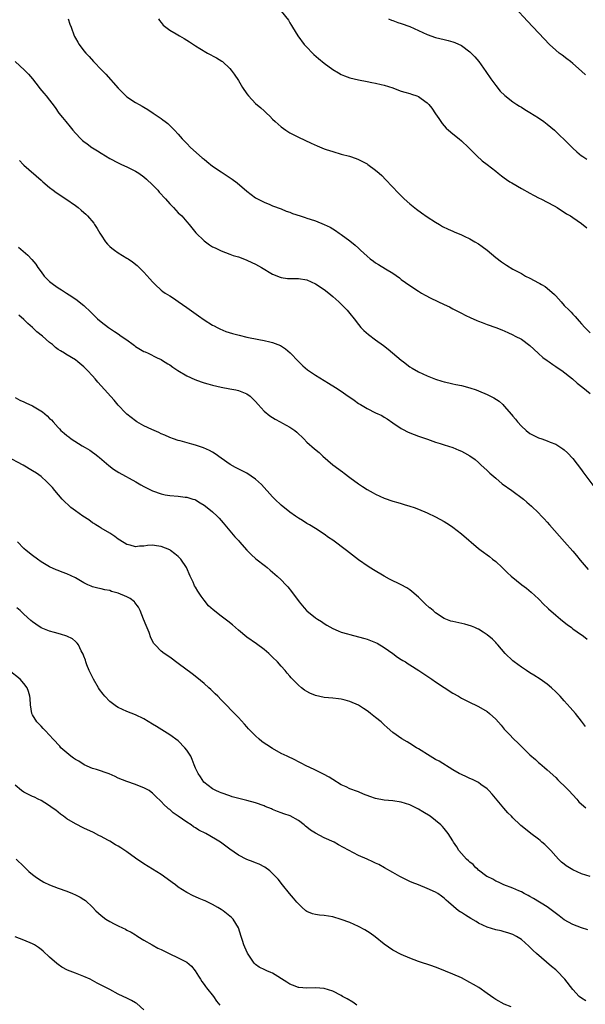
# Model space of a CAD drawing. Units: inches. Extents: x 2589000 to 2592000, y 1548000 to 1551000.
# Drawn here: x 2589804 to 2589936, y 1549591 to 1549821 of the extents above; entities that cross this region are included whole.
import ezdxf

# ---------------------------------------------------------------- set-up
doc = ezdxf.new("R2010")
doc.units = ezdxf.units.IN
doc.header["$MEASUREMENT"] = 0
doc.layers.add('LD25891548_10ft', color=113, linetype='Continuous')

msp = doc.modelspace()

# ---------------------------------------------------------------- linework, layer by layer
at = {"layer": 'LD25891548_10ft'}
for points, elevation in [([(2589935.95, 1549807.95), (2589935, 1549808.76), (2589933, 1549810.53), (2589932.43, 1549811), (2589931.62, 1549811.62), (2589930.47, 1549812.47), (2589929.78, 1549813), (2589929, 1549813.65), (2589927.55, 1549815), (2589926.29, 1549816.29), (2589922.41, 1549820.41), (2589919.56, 1549823.56)], 7610), ([(2589815.32, 1549821), (2589815.74, 1549819.74), (2589816, 1549819), (2589816.74, 1549817), (2589816.82, 1549816.83), (2589817, 1549816.5), (2589817.55, 1549815.55), (2589817.89, 1549815), (2589819, 1549813.51), (2589819.41, 1549813), (2589820.18, 1549812.18), (2589821.24, 1549811), (2589823.19, 1549809), (2589824.09, 1549808.09), (2589827, 1549804.78), (2589827.88, 1549803.88), (2589829, 1549802.81), (2589831, 1549801.46), (2589831.84, 1549801), (2589832.61, 1549800.61), (2589833, 1549800.35), (2589833.87, 1549799.87), (2589835.11, 1549799), (2589837, 1549797.72), (2589837.42, 1549797.42), (2589837.91, 1549797), (2589838.54, 1549796.54), (2589839, 1549796.09), (2589839.58, 1549795.58), (2589840.09, 1549795), (2589841, 1549794.05), (2589841.91, 1549793), (2589843, 1549791.91), (2589843.88, 1549791), (2589846.56, 1549788.56), (2589847, 1549788.23), (2589847.67, 1549787.67), (2589849, 1549786.64), (2589851, 1549785.28), (2589851.46, 1549785), (2589852.39, 1549784.39), (2589853.58, 1549783.58), (2589854.7, 1549782.7), (2589857, 1549780.75), (2589859, 1549779.27), (2589859.46, 1549779), (2589861, 1549778.2), (2589862.33, 1549777.67), (2589863, 1549777.38), (2589865, 1549776.63), (2589866.14, 1549776.14), (2589867, 1549775.86), (2589867.6, 1549775.6), (2589869.4, 1549775), (2589870.61, 1549774.61), (2589871, 1549774.5), (2589871.75, 1549774.25), (2589873, 1549773.87), (2589875, 1549773.05), (2589876.4, 1549772.4), (2589877.62, 1549771.62), (2589878.51, 1549771), (2589879, 1549770.68), (2589881, 1549769.24), (2589882.23, 1549768.23), (2589883, 1549767.5), (2589883.27, 1549767.27), (2589883.52, 1549767), (2589885, 1549765.6), (2589885.75, 1549765), (2589886.48, 1549764.48), (2589887, 1549764.1), (2589887.71, 1549763.71), (2589889.33, 1549762.67), (2589891, 1549761.63), (2589892.55, 1549760.55), (2589893, 1549760.19), (2589895, 1549758.76), (2589897, 1549757.43), (2589897.73, 1549757), (2589898.53, 1549756.53), (2589899.85, 1549755.85), (2589903, 1549754.38), (2589904.22, 1549753.78), (2589905, 1549753.38), (2589906.54, 1549752.54), (2589907, 1549752.32), (2589907.86, 1549751.86), (2589909.21, 1549751.21), (2589909.73, 1549751), (2589910.6, 1549750.6), (2589911, 1549750.44), (2589911.86, 1549750.14), (2589913, 1549749.71), (2589915, 1549749.02), (2589916.44, 1549748.44), (2589917.84, 1549747.84), (2589919, 1549747.27), (2589919.51, 1549747), (2589921, 1549746.25), (2589923, 1549744.83), (2589923.93, 1549743.93), (2589925, 1549742.95), (2589926, 1549742), (2589927, 1549741.3), (2589927.46, 1549741), (2589928.34, 1549740.34), (2589929, 1549739.91), (2589929.54, 1549739.54), (2589930.41, 1549739), (2589932.94, 1549737), (2589934.03, 1549736.03), (2589935.33, 1549735), (2589937, 1549733.6)], 7570), ([(2589836.35, 1549821), (2589836.62, 1549820.62), (2589837, 1549820.09), (2589837.51, 1549819.51), (2589838.13, 1549819), (2589839, 1549818.36), (2589840.54, 1549817.46), (2589841.28, 1549817), (2589842.36, 1549816.36), (2589843, 1549816), (2589843.59, 1549815.59), (2589845, 1549814.7), (2589846.02, 1549814.02), (2589847.8, 1549813), (2589849.9, 1549811.9), (2589851.14, 1549811.14), (2589851.3, 1549811), (2589853, 1549809.41), (2589853.34, 1549809), (2589854.06, 1549808.06), (2589855, 1549806.59), (2589855.97, 1549805), (2589857, 1549803.49), (2589857.37, 1549803), (2589859, 1549801.26), (2589860.21, 1549800.21), (2589861, 1549799.49), (2589861.27, 1549799.27), (2589861.55, 1549799), (2589862.31, 1549798.31), (2589863, 1549797.59), (2589863.6, 1549797), (2589865, 1549795.76), (2589866.05, 1549795), (2589867, 1549794.41), (2589869, 1549793.41), (2589871.96, 1549791.96), (2589873.34, 1549791.34), (2589875, 1549790.67), (2589875.48, 1549790.52), (2589877, 1549790), (2589879, 1549789.45), (2589880.94, 1549788.94), (2589882.44, 1549788.44), (2589883, 1549788.21), (2589883.81, 1549787.81), (2589885, 1549787.14), (2589885.21, 1549787), (2589887, 1549785.65), (2589887.8, 1549785), (2589888.42, 1549784.42), (2589889.42, 1549783.42), (2589892.31, 1549780.31), (2589893.67, 1549779), (2589895, 1549777.85), (2589896.56, 1549776.56), (2589897.72, 1549775.72), (2589899, 1549774.83), (2589901, 1549773.52), (2589901.9, 1549773), (2589902.58, 1549772.58), (2589903.9, 1549771.9), (2589905, 1549771.47), (2589905.31, 1549771.31), (2589907, 1549770.63), (2589907.69, 1549770.31), (2589909, 1549769.67), (2589910.17, 1549769), (2589911, 1549768.49), (2589911.88, 1549767.88), (2589913, 1549767), (2589915, 1549765.34), (2589916.34, 1549764.34), (2589917.52, 1549763.52), (2589919, 1549762.63), (2589921, 1549761.56), (2589921.99, 1549761), (2589923, 1549760.49), (2589925, 1549759.41), (2589925.27, 1549759.27), (2589925.68, 1549759), (2589926.53, 1549758.53), (2589927, 1549758.19), (2589928.71, 1549756.71), (2589929, 1549756.37), (2589929.68, 1549755.68), (2589930.23, 1549755), (2589931, 1549754.14), (2589932.1, 1549753), (2589932.57, 1549752.57), (2589933, 1549752.08), (2589933.55, 1549751.55), (2589933.98, 1549751), (2589934.48, 1549750.48), (2589935, 1549749.85), (2589935.75, 1549749), (2589937, 1549747.73)], 7580), ([(2589865, 1549822.79), (2589866.66, 1549820.66), (2589867, 1549820.08), (2589867.42, 1549819.42), (2589867.62, 1549819), (2589868.86, 1549817), (2589870.38, 1549815), (2589870.66, 1549814.66), (2589872.62, 1549812.62), (2589873.71, 1549811.71), (2589875, 1549810.66), (2589877, 1549809.17), (2589878.37, 1549808.37), (2589879, 1549807.98), (2589879.72, 1549807.72), (2589881, 1549807.22), (2589883, 1549806.75), (2589885, 1549806.39), (2589886.15, 1549806.15), (2589887, 1549806), (2589888.31, 1549805.69), (2589889, 1549805.5), (2589891, 1549804.85), (2589892.34, 1549804.34), (2589893, 1549804.14), (2589893.85, 1549803.85), (2589895, 1549803.54), (2589895.41, 1549803.41), (2589896.61, 1549803), (2589897, 1549802.84), (2589897.61, 1549802.39), (2589899, 1549801.42), (2589899.4, 1549801), (2589900.12, 1549800.12), (2589901, 1549798.84), (2589901.74, 1549797.74), (2589902.21, 1549797), (2589902.55, 1549796.55), (2589903.49, 1549795.49), (2589903.99, 1549795), (2589905, 1549794.14), (2589906.47, 1549793), (2589907, 1549792.56), (2589908.66, 1549791), (2589909, 1549790.66), (2589909.8, 1549789.8), (2589910.62, 1549789), (2589911.88, 1549787.88), (2589913, 1549786.98), (2589915, 1549785.45), (2589915.61, 1549785), (2589916.37, 1549784.37), (2589917, 1549783.9), (2589917.52, 1549783.52), (2589918.33, 1549783), (2589918.73, 1549782.73), (2589921, 1549781.44), (2589923, 1549780.33), (2589923.84, 1549779.84), (2589925.17, 1549779.17), (2589925.55, 1549779), (2589928.62, 1549777.38), (2589929.3, 1549777), (2589930.31, 1549776.31), (2589931, 1549775.9), (2589931.54, 1549775.54), (2589932.44, 1549775), (2589933, 1549774.63), (2589935, 1549773.25), (2589936.26, 1549772.26)], 7590), ([(2589890.02, 1549821), (2589890.69, 1549820.69), (2589891, 1549820.58), (2589892.15, 1549820.15), (2589893, 1549819.88), (2589895, 1549819.16), (2589897, 1549818.27), (2589899, 1549817.33), (2589901, 1549816.62), (2589903, 1549816.12), (2589903.91, 1549815.91), (2589905, 1549815.6), (2589905.45, 1549815.45), (2589907, 1549814.74), (2589909, 1549813.28), (2589909.15, 1549813.15), (2589910.13, 1549812.13), (2589911.05, 1549811.05), (2589912.71, 1549808.71), (2589913.87, 1549807), (2589915, 1549805.39), (2589916.08, 1549804.08), (2589917.1, 1549803.1), (2589919, 1549801.63), (2589919.94, 1549801), (2589920.58, 1549800.58), (2589921, 1549800.34), (2589921.82, 1549799.82), (2589923, 1549799.13), (2589925, 1549797.86), (2589926.24, 1549797), (2589927, 1549796.44), (2589928.7, 1549795), (2589929, 1549794.72), (2589931.87, 1549791.87), (2589933, 1549790.8), (2589933.95, 1549789.95), (2589935, 1549789.06), (2589935.09, 1549789), (2589936.25, 1549788.25)], 7600), ([(2589802.98, 1549811), (2589805.14, 1549809), (2589806.06, 1549808.06), (2589807, 1549807), (2589808.56, 1549805), (2589808.74, 1549804.74), (2589809.63, 1549803.63), (2589810.17, 1549803), (2589812.26, 1549800.26), (2589813.17, 1549799), (2589814, 1549798), (2589814.75, 1549797), (2589815.82, 1549795.82), (2589816.41, 1549795), (2589817, 1549794.34), (2589818.26, 1549793), (2589818.63, 1549792.63), (2589819, 1549792.34), (2589819.79, 1549791.79), (2589820.83, 1549791), (2589821, 1549790.88), (2589822.2, 1549790.2), (2589823, 1549789.67), (2589825, 1549788.41), (2589827, 1549787.36), (2589827.78, 1549787), (2589829, 1549786.46), (2589831, 1549785.48), (2589831.76, 1549785), (2589833, 1549784.12), (2589833.62, 1549783.62), (2589835, 1549782.27), (2589836.19, 1549781), (2589836.56, 1549780.56), (2589838.01, 1549779), (2589839, 1549777.83), (2589839.86, 1549777), (2589840.39, 1549776.39), (2589841, 1549775.75), (2589841.8, 1549775), (2589843, 1549773.66), (2589843.56, 1549773), (2589845.09, 1549771.09), (2589847, 1549769.18), (2589848.3, 1549768.3), (2589849, 1549767.8), (2589849.56, 1549767.56), (2589851, 1549766.84), (2589853, 1549766.12), (2589853.8, 1549765.8), (2589855, 1549765.46), (2589856.79, 1549764.79), (2589857, 1549764.72), (2589858.15, 1549764.15), (2589859, 1549763.78), (2589860.39, 1549763), (2589863, 1549761.47), (2589864.75, 1549760.75), (2589865, 1549760.66), (2589866.45, 1549760.45), (2589867, 1549760.4), (2589869, 1549760.4), (2589871, 1549760.1), (2589873, 1549759.2), (2589875, 1549757.85), (2589876.09, 1549757), (2589877, 1549756.25), (2589878.41, 1549755), (2589879, 1549754.41), (2589880.37, 1549753), (2589881, 1549752.25), (2589882.01, 1549751), (2589883, 1549749.7), (2589883.59, 1549749), (2589884.26, 1549748.26), (2589885.33, 1549747.33), (2589887, 1549746.15), (2589888.82, 1549744.82), (2589889.93, 1549743.92), (2589893, 1549741.38), (2589893.47, 1549741), (2589895, 1549739.84), (2589895.51, 1549739.51), (2589897, 1549738.63), (2589899, 1549737.73), (2589901, 1549736.98), (2589902.48, 1549736.48), (2589903, 1549736.36), (2589904.07, 1549736.07), (2589905, 1549735.89), (2589905.71, 1549735.71), (2589907, 1549735.44), (2589909, 1549734.92), (2589910.46, 1549734.46), (2589911, 1549734.26), (2589913, 1549733.4), (2589914.58, 1549732.58), (2589915.78, 1549731.78), (2589916.63, 1549731), (2589917, 1549730.63), (2589918.69, 1549728.69), (2589919, 1549728.28), (2589919.6, 1549727.6), (2589920.07, 1549727), (2589921, 1549726), (2589922.08, 1549725), (2589923, 1549724.3), (2589925, 1549723.26), (2589925.74, 1549723), (2589927, 1549722.59), (2589927.73, 1549722.27), (2589929, 1549721.77), (2589930.69, 1549720.69), (2589931, 1549720.44), (2589931.74, 1549719.74), (2589933, 1549718.41), (2589935, 1549715.82), (2589935.33, 1549715.33), (2589937.92, 1549711.92)], 7560), ([(2589803.94, 1549787.94), (2589804.84, 1549787), (2589805, 1549786.84), (2589809, 1549783.37), (2589809.39, 1549783), (2589811, 1549781.66), (2589811.84, 1549781), (2589812.5, 1549780.5), (2589814.74, 1549779), (2589817, 1549777.45), (2589817.63, 1549777), (2589818.38, 1549776.38), (2589819, 1549775.79), (2589819.43, 1549775.43), (2589819.85, 1549775), (2589821.29, 1549773.29), (2589821.5, 1549773), (2589822.08, 1549772.08), (2589822.73, 1549771), (2589823, 1549770.51), (2589824.01, 1549769), (2589824.46, 1549768.46), (2589825, 1549767.92), (2589825.49, 1549767.49), (2589826.13, 1549767), (2589827, 1549766.44), (2589829, 1549765.2), (2589829.28, 1549765), (2589830.33, 1549764.33), (2589831.42, 1549763.42), (2589833, 1549761.91), (2589834.38, 1549760.38), (2589835, 1549759.64), (2589835.58, 1549759), (2589837, 1549757.73), (2589837.4, 1549757.4), (2589837.97, 1549757), (2589839, 1549756.39), (2589839.85, 1549755.85), (2589841, 1549755.08), (2589843, 1549753.65), (2589845.68, 1549751.68), (2589847, 1549750.79), (2589849, 1549749.55), (2589849.35, 1549749.35), (2589850.1, 1549749), (2589850.69, 1549748.69), (2589852.1, 1549748.1), (2589853.6, 1549747.6), (2589855.17, 1549747.17), (2589857, 1549746.76), (2589859.79, 1549746.21), (2589861, 1549745.98), (2589862.38, 1549745.62), (2589863, 1549745.5), (2589864.8, 1549744.8), (2589866.02, 1549744.02), (2589867.09, 1549743.09), (2589869, 1549741.08), (2589870.04, 1549740.04), (2589871.14, 1549739.14), (2589873, 1549737.88), (2589876.05, 1549736.05), (2589877.62, 1549735), (2589879, 1549734.14), (2589880.6, 1549733), (2589881, 1549732.75), (2589882.04, 1549732.04), (2589883, 1549731.31), (2589883.46, 1549731), (2589885, 1549730.09), (2589887, 1549729.11), (2589888.44, 1549728.44), (2589889, 1549728.12), (2589889.7, 1549727.7), (2589891, 1549726.79), (2589893, 1549725.41), (2589893.25, 1549725.25), (2589894.58, 1549724.58), (2589896.01, 1549724.01), (2589897, 1549723.65), (2589899.08, 1549722.92), (2589901, 1549722.28), (2589902.08, 1549721.92), (2589903, 1549721.64), (2589904.98, 1549720.98), (2589906.41, 1549720.41), (2589907, 1549720.14), (2589907.75, 1549719.75), (2589909, 1549719.04), (2589910.18, 1549718.18), (2589911, 1549717.51), (2589911.53, 1549717), (2589913, 1549715.66), (2589913.34, 1549715.34), (2589913.66, 1549715), (2589915, 1549713.83), (2589916.54, 1549712.54), (2589918.77, 1549711), (2589921.47, 1549709), (2589922.29, 1549708.29), (2589923.35, 1549707.35), (2589925, 1549705.76), (2589925.7, 1549705), (2589926.34, 1549704.34), (2589927, 1549703.6), (2589927.51, 1549703), (2589931.05, 1549699.05), (2589933, 1549696.84), (2589933.84, 1549695.84), (2589934.73, 1549694.73), (2589936.54, 1549692.54)], 7550), ([(2589803.75, 1549767.75), (2589805.89, 1549765.89), (2589806.86, 1549764.86), (2589807.76, 1549763.76), (2589808.26, 1549763), (2589809, 1549761.95), (2589809.73, 1549761), (2589811, 1549759.71), (2589811.87, 1549759), (2589813, 1549758.23), (2589813.77, 1549757.77), (2589814.91, 1549757), (2589816.2, 1549756.2), (2589817.39, 1549755.39), (2589817.9, 1549755), (2589819, 1549754.12), (2589820.6, 1549752.6), (2589821, 1549752.17), (2589822.19, 1549751), (2589823, 1549750.34), (2589824.75, 1549749), (2589826.09, 1549748.09), (2589827, 1549747.53), (2589827.7, 1549747), (2589829, 1549746.08), (2589830.45, 1549745), (2589830.76, 1549744.76), (2589831, 1549744.59), (2589833, 1549743.41), (2589833.3, 1549743.3), (2589833.96, 1549743), (2589836.05, 1549741.95), (2589837, 1549741.52), (2589837.33, 1549741.33), (2589838.55, 1549740.55), (2589839, 1549740.3), (2589839.73, 1549739.73), (2589840.89, 1549739), (2589843, 1549737.76), (2589844.88, 1549736.88), (2589846.32, 1549736.32), (2589847, 1549736.12), (2589847.85, 1549735.85), (2589849, 1549735.54), (2589851, 1549735.07), (2589853, 1549734.67), (2589854.42, 1549734.42), (2589855, 1549734.28), (2589856.2, 1549733.8), (2589857, 1549733.54), (2589857.72, 1549733), (2589858.39, 1549732.39), (2589859, 1549731.73), (2589859.6, 1549731), (2589861, 1549729.51), (2589862.37, 1549728.37), (2589863.62, 1549727.61), (2589864.79, 1549727), (2589865.28, 1549726.72), (2589867, 1549725.79), (2589868.18, 1549725), (2589868.62, 1549724.62), (2589870.29, 1549723), (2589871, 1549722.23), (2589872.72, 1549720.72), (2589873.81, 1549719.81), (2589874.71, 1549719), (2589877.06, 1549717), (2589879.31, 1549715.31), (2589879.69, 1549715), (2589881, 1549713.99), (2589883, 1549712.5), (2589883.93, 1549711.93), (2589885, 1549711.19), (2589886.44, 1549710.44), (2589887, 1549710.09), (2589889, 1549709.17), (2589891, 1549708.49), (2589892.15, 1549708.15), (2589893, 1549707.93), (2589893.7, 1549707.7), (2589895, 1549707.34), (2589895.99, 1549707), (2589897, 1549706.63), (2589899, 1549705.79), (2589901, 1549704.88), (2589903, 1549703.78), (2589904.22, 1549703), (2589905, 1549702.45), (2589907, 1549700.91), (2589911, 1549697.47), (2589911.58, 1549697), (2589913.56, 1549695.56), (2589914.24, 1549695), (2589915, 1549694.43), (2589916.48, 1549693), (2589917, 1549692.54), (2589917.79, 1549691.79), (2589918.58, 1549691), (2589921.11, 1549689), (2589922.2, 1549688.2), (2589923.3, 1549687.3), (2589925, 1549685.72), (2589926.31, 1549684.31), (2589927, 1549683.71), (2589927.06, 1549683.65), (2589927.35, 1549683.35), (2589929, 1549681.89), (2589930.08, 1549681), (2589930.56, 1549680.56), (2589931.7, 1549679.7), (2589932.67, 1549679), (2589933, 1549678.73), (2589934.02, 1549678.02), (2589935.45, 1549677), (2589936.32, 1549676.32)], 7540), ([(2589935.92, 1549655.92), (2589935, 1549657.17), (2589933.58, 1549659), (2589933, 1549659.67), (2589932.35, 1549660.35), (2589931, 1549661.91), (2589930.01, 1549663), (2589929, 1549664.06), (2589927.99, 1549665), (2589927, 1549665.8), (2589925.34, 1549667), (2589923.92, 1549667.92), (2589923, 1549668.47), (2589922.15, 1549669), (2589921, 1549669.76), (2589919.33, 1549671), (2589919, 1549671.3), (2589917.25, 1549673), (2589915.48, 1549675), (2589915.26, 1549675.26), (2589915, 1549675.52), (2589914.28, 1549676.28), (2589913, 1549677.35), (2589912.07, 1549677.93), (2589911, 1549678.63), (2589910.75, 1549678.75), (2589910.13, 1549679), (2589909.34, 1549679.34), (2589907.79, 1549679.79), (2589905, 1549680.41), (2589904.54, 1549680.54), (2589903, 1549681.15), (2589901, 1549682.46), (2589900.4, 1549683), (2589899.62, 1549683.62), (2589899.6, 1549683.65), (2589898.59, 1549684.59), (2589897, 1549686.12), (2589895.46, 1549687.46), (2589895, 1549687.81), (2589894.28, 1549688.28), (2589893, 1549688.98), (2589890.28, 1549690.28), (2589889, 1549690.97), (2589886.48, 1549692.48), (2589885.27, 1549693.27), (2589883, 1549694.85), (2589880.22, 1549697), (2589877, 1549699.39), (2589876.05, 1549700.05), (2589875, 1549700.8), (2589873, 1549702.11), (2589871.56, 1549703), (2589871, 1549703.32), (2589869.98, 1549703.98), (2589869, 1549704.55), (2589868.33, 1549705), (2589867, 1549705.95), (2589865, 1549707.59), (2589863.5, 1549709), (2589863, 1549709.52), (2589860.39, 1549712.39), (2589859, 1549713.65), (2589857, 1549715.02), (2589854.37, 1549716.37), (2589853.06, 1549717.06), (2589851, 1549718.53), (2589849.57, 1549719.57), (2589849, 1549719.89), (2589848.3, 1549720.3), (2589846.91, 1549720.91), (2589845, 1549721.58), (2589844.19, 1549721.81), (2589841.47, 1549722.53), (2589841, 1549722.64), (2589839.88, 1549723), (2589839, 1549723.32), (2589837.85, 1549723.85), (2589837, 1549724.19), (2589836.48, 1549724.48), (2589834.82, 1549725.18), (2589833, 1549726.06), (2589831.37, 1549727), (2589831, 1549727.22), (2589830.01, 1549728.01), (2589829, 1549728.78), (2589828.78, 1549729), (2589827, 1549730.91), (2589826.08, 1549732.08), (2589823, 1549735.39), (2589822.24, 1549736.24), (2589821.6, 1549737), (2589821, 1549737.69), (2589819.81, 1549739), (2589819, 1549739.81), (2589817.59, 1549741), (2589817, 1549741.45), (2589814.79, 1549742.79), (2589814.49, 1549743), (2589813.54, 1549743.54), (2589813, 1549743.9), (2589812.36, 1549744.36), (2589811.67, 1549745), (2589811, 1549745.49), (2589809.31, 1549747), (2589808.01, 1549748.01), (2589807, 1549749.01), (2589805.92, 1549749.92), (2589805, 1549750.83), (2589803.85, 1549751.85)], 7530), ([(2589803, 1549732.69), (2589804.08, 1549732.08), (2589805, 1549731.69), (2589805.45, 1549731.45), (2589807, 1549730.7), (2589809.31, 1549729.31), (2589810.4, 1549728.4), (2589811, 1549727.81), (2589811.43, 1549727.43), (2589811.84, 1549727), (2589813, 1549725.69), (2589813.34, 1549725.34), (2589813.63, 1549725), (2589814.38, 1549724.38), (2589815, 1549723.82), (2589815.46, 1549723.46), (2589815.99, 1549723), (2589818.58, 1549721.42), (2589819.29, 1549721), (2589820.41, 1549720.41), (2589821, 1549719.95), (2589821.57, 1549719.57), (2589822.23, 1549719), (2589822.66, 1549718.66), (2589824.78, 1549716.78), (2589825.92, 1549715.92), (2589827.17, 1549715.17), (2589831.13, 1549713), (2589832.3, 1549712.3), (2589833, 1549711.93), (2589833.59, 1549711.59), (2589835, 1549710.93), (2589837, 1549710.19), (2589837.95, 1549709.95), (2589839, 1549709.79), (2589841, 1549709.63), (2589842.57, 1549709.43), (2589843, 1549709.42), (2589844.41, 1549709), (2589844.85, 1549708.85), (2589845, 1549708.78), (2589846.12, 1549708.12), (2589847, 1549707.57), (2589847.75, 1549707), (2589849, 1549705.97), (2589850.04, 1549705), (2589850.52, 1549704.52), (2589851.47, 1549703.47), (2589853, 1549701.59), (2589854.2, 1549700.2), (2589855, 1549699.3), (2589855.29, 1549699), (2589857, 1549697.08), (2589858.02, 1549696.02), (2589859.04, 1549695.04), (2589861.32, 1549693.32), (2589861.7, 1549693), (2589862.43, 1549692.43), (2589863.51, 1549691.51), (2589864.07, 1549691), (2589865, 1549690.12), (2589866.1, 1549689), (2589866.52, 1549688.52), (2589867.41, 1549687.41), (2589869.17, 1549685), (2589870.34, 1549683.65), (2589870.91, 1549683), (2589871, 1549682.91), (2589873, 1549681.31), (2589873.44, 1549681), (2589874.4, 1549680.4), (2589875, 1549679.99), (2589875.61, 1549679.61), (2589877, 1549678.82), (2589878.24, 1549678.24), (2589879, 1549677.96), (2589880.46, 1549677.54), (2589881, 1549677.37), (2589883, 1549676.88), (2589884.46, 1549676.46), (2589885, 1549676.32), (2589887, 1549675.55), (2589887.37, 1549675.37), (2589889, 1549674.4), (2589891, 1549672.96), (2589892.13, 1549672.13), (2589893, 1549671.61), (2589893.36, 1549671.36), (2589893.95, 1549671), (2589894.58, 1549670.58), (2589895, 1549670.34), (2589897.12, 1549669), (2589898.22, 1549668.22), (2589900.15, 1549667), (2589901, 1549666.38), (2589905, 1549663.76), (2589906.32, 1549663), (2589907, 1549662.59), (2589909.37, 1549661.37), (2589910.21, 1549661), (2589911, 1549660.61), (2589913, 1549659.43), (2589913.58, 1549659), (2589915, 1549657.69), (2589916.25, 1549656.25), (2589917, 1549655.35), (2589917.27, 1549655), (2589918.14, 1549654.14), (2589919.25, 1549653), (2589920.16, 1549652.16), (2589921.3, 1549651), (2589923, 1549649.35), (2589924.25, 1549648.25), (2589925, 1549647.57), (2589925.33, 1549647.33), (2589926.4, 1549646.4), (2589927, 1549645.84), (2589929, 1549644.03), (2589929.53, 1549643.53), (2589930.03, 1549643), (2589931, 1549642.13), (2589932.05, 1549641), (2589933, 1549640.02), (2589933.93, 1549639), (2589934.41, 1549638.41), (2589935, 1549637.83), (2589935.99, 1549637)], 7520), ([(2589937, 1549620.99), (2589935, 1549621.62), (2589934.03, 1549622.03), (2589933, 1549622.53), (2589931.46, 1549623.46), (2589931, 1549623.81), (2589930.34, 1549624.34), (2589929.68, 1549625), (2589929, 1549625.72), (2589927.84, 1549627), (2589927.45, 1549627.45), (2589927, 1549627.92), (2589926.45, 1549628.45), (2589925.79, 1549629), (2589925.38, 1549629.37), (2589925, 1549629.68), (2589923.23, 1549631), (2589921.97, 1549631.97), (2589920.87, 1549632.87), (2589920.74, 1549633), (2589919, 1549634.66), (2589918.69, 1549635), (2589917.85, 1549635.85), (2589916.92, 1549636.92), (2589914.18, 1549640.18), (2589913.42, 1549641), (2589913, 1549641.42), (2589911.54, 1549642.46), (2589911, 1549642.86), (2589909.59, 1549643.59), (2589909, 1549643.82), (2589908.21, 1549644.21), (2589907, 1549644.73), (2589906.49, 1549645), (2589905, 1549645.88), (2589901.83, 1549647.83), (2589901, 1549648.27), (2589899.71, 1549649), (2589897, 1549650.72), (2589896.53, 1549651), (2589895, 1549652.01), (2589894.36, 1549652.36), (2589893.1, 1549653.1), (2589891, 1549654.54), (2589889.68, 1549655.68), (2589889, 1549656.32), (2589888.3, 1549657), (2589887, 1549658.04), (2589885.84, 1549659), (2589885.35, 1549659.35), (2589885, 1549659.57), (2589884.15, 1549660.15), (2589883, 1549660.89), (2589881, 1549661.81), (2589879.89, 1549662.11), (2589879, 1549662.33), (2589878.38, 1549662.38), (2589877, 1549662.54), (2589875, 1549662.69), (2589873, 1549663.14), (2589871.7, 1549663.7), (2589871, 1549664.09), (2589870.43, 1549664.43), (2589869.72, 1549665), (2589869, 1549665.59), (2589867.61, 1549667), (2589867.32, 1549667.32), (2589867, 1549667.69), (2589866.39, 1549668.39), (2589865.89, 1549669), (2589865, 1549670.04), (2589864.13, 1549671), (2589863, 1549672.15), (2589862.08, 1549673), (2589861, 1549673.9), (2589859.22, 1549675.22), (2589857, 1549676.8), (2589855, 1549678.43), (2589853.63, 1549679.63), (2589852.53, 1549680.53), (2589851, 1549681.7), (2589849.12, 1549683.12), (2589848.55, 1549683.65), (2589848.08, 1549684.08), (2589847, 1549685.42), (2589846.33, 1549686.33), (2589845.54, 1549687.54), (2589845, 1549688.47), (2589844.79, 1549688.79), (2589844.68, 1549689), (2589844.43, 1549689.57), (2589843.75, 1549691), (2589842.93, 1549693), (2589841.59, 1549695), (2589841.31, 1549695.31), (2589841, 1549695.58), (2589840.22, 1549696.22), (2589839.19, 1549697), (2589839, 1549697.11), (2589837, 1549697.95), (2589835.9, 1549698.1), (2589835, 1549698.22), (2589833.85, 1549698.15), (2589833, 1549698.04), (2589831.98, 1549698.02), (2589831, 1549697.88), (2589829.78, 1549698.22), (2589829, 1549698.38), (2589827.38, 1549699.38), (2589827, 1549699.63), (2589826.22, 1549700.22), (2589825.03, 1549701), (2589823, 1549702.22), (2589822.53, 1549702.53), (2589821.77, 1549703), (2589821.3, 1549703.3), (2589821, 1549703.47), (2589820.11, 1549704.11), (2589818.72, 1549705), (2589817, 1549706.24), (2589815.96, 1549707), (2589815.46, 1549707.46), (2589814.44, 1549708.44), (2589813.91, 1549709), (2589812.23, 1549711), (2589811.65, 1549711.65), (2589811, 1549712.36), (2589810.38, 1549713), (2589809, 1549714.22), (2589807.97, 1549715), (2589807, 1549715.6), (2589804.86, 1549716.86), (2589801, 1549718.94)], 7510), ([(2589936.51, 1549608.51), (2589934.98, 1549609.02), (2589933, 1549609.74), (2589931, 1549610.84), (2589929.8, 1549611.8), (2589928.22, 1549613), (2589927, 1549613.88), (2589923.83, 1549615.83), (2589923, 1549616.31), (2589922.55, 1549616.55), (2589921.65, 1549617), (2589921, 1549617.37), (2589920.38, 1549617.62), (2589919, 1549618.22), (2589916.87, 1549619), (2589915.64, 1549619.64), (2589915, 1549619.91), (2589914.32, 1549620.32), (2589913, 1549620.95), (2589912.93, 1549621), (2589911, 1549622.46), (2589910.73, 1549622.73), (2589910.36, 1549623), (2589909.74, 1549623.74), (2589909, 1549624.28), (2589908.64, 1549624.64), (2589908.17, 1549625), (2589907, 1549626.36), (2589906.42, 1549627), (2589905.92, 1549627.92), (2589905.17, 1549629), (2589905, 1549629.3), (2589903.91, 1549631), (2589903, 1549632.16), (2589902.6, 1549632.6), (2589902.22, 1549633), (2589901, 1549634.05), (2589899.71, 1549635), (2589898.04, 1549636.04), (2589897, 1549636.67), (2589896.4, 1549637), (2589895, 1549637.68), (2589893, 1549638.34), (2589891, 1549638.63), (2589889, 1549638.79), (2589887, 1549639.15), (2589885.63, 1549639.64), (2589884.18, 1549640.18), (2589883, 1549640.7), (2589882.76, 1549640.76), (2589881, 1549641.43), (2589880.14, 1549641.86), (2589879, 1549642.34), (2589877, 1549643.58), (2589876.14, 1549644.14), (2589874.87, 1549644.87), (2589873, 1549645.8), (2589871.54, 1549646.46), (2589871, 1549646.72), (2589869.49, 1549647.49), (2589869, 1549647.72), (2589868.15, 1549648.15), (2589866.35, 1549649), (2589865, 1549649.68), (2589863, 1549650.78), (2589861.64, 1549651.64), (2589861, 1549652.09), (2589860.48, 1549652.48), (2589859.84, 1549653), (2589859, 1549653.77), (2589857.76, 1549655), (2589857.4, 1549655.4), (2589857, 1549655.87), (2589856.47, 1549656.47), (2589855, 1549658.08), (2589854.14, 1549659), (2589853.56, 1549659.56), (2589852.17, 1549661), (2589851, 1549662.16), (2589850.19, 1549663), (2589849.58, 1549663.58), (2589848.58, 1549664.58), (2589848.14, 1549665), (2589847, 1549666.01), (2589845.34, 1549667.34), (2589844.21, 1549668.21), (2589841, 1549670.65), (2589839, 1549672.08), (2589837.67, 1549673), (2589837, 1549673.54), (2589835.58, 1549675), (2589835.31, 1549675.31), (2589834.61, 1549676.61), (2589834.17, 1549677.83), (2589833.47, 1549679.47), (2589832.88, 1549681), (2589832.08, 1549683), (2589831.8, 1549683.65), (2589831.75, 1549683.75), (2589830.9, 1549684.9), (2589830.8, 1549685), (2589829.78, 1549685.78), (2589829, 1549686.16), (2589827, 1549687.04), (2589825.46, 1549687.46), (2589825, 1549687.63), (2589823.85, 1549687.85), (2589823, 1549688.05), (2589822.22, 1549688.22), (2589821, 1549688.54), (2589820.66, 1549688.66), (2589819.89, 1549689), (2589819, 1549689.42), (2589817, 1549690.58), (2589815, 1549691.57), (2589813.93, 1549691.93), (2589813, 1549692.33), (2589812.5, 1549692.5), (2589811, 1549693.16), (2589809, 1549694.38), (2589808.17, 1549695), (2589807, 1549695.81), (2589805.51, 1549697), (2589805, 1549697.46), (2589803.48, 1549699)], 7500), ([(2589935.99, 1549591.99), (2589935, 1549592.57), (2589934.5, 1549593), (2589933, 1549594.59), (2589931.14, 1549597), (2589929.25, 1549599), (2589929, 1549599.23), (2589928.01, 1549600.01), (2589926.85, 1549601), (2589924.54, 1549603), (2589923.73, 1549603.73), (2589923, 1549604.48), (2589922.73, 1549604.73), (2589921, 1549606.26), (2589919.87, 1549607), (2589919, 1549607.46), (2589917.86, 1549607.86), (2589917, 1549608.09), (2589916.26, 1549608.26), (2589915, 1549608.53), (2589913, 1549609.12), (2589911, 1549610.1), (2589910.45, 1549610.45), (2589909.18, 1549611.18), (2589907.94, 1549611.94), (2589907, 1549612.57), (2589906.73, 1549612.73), (2589906.35, 1549613), (2589903.99, 1549615), (2589903.47, 1549615.47), (2589903, 1549615.94), (2589902.39, 1549616.39), (2589901.49, 1549617), (2589901, 1549617.28), (2589899, 1549618.16), (2589897, 1549618.99), (2589895.55, 1549619.55), (2589895, 1549619.82), (2589894.17, 1549620.17), (2589893, 1549620.79), (2589892.64, 1549621), (2589891, 1549621.9), (2589889.09, 1549623), (2589887.74, 1549623.74), (2589887, 1549624.07), (2589886.39, 1549624.39), (2589885, 1549624.98), (2589883, 1549625.9), (2589878.39, 1549628.39), (2589877.31, 1549629), (2589875, 1549630.01), (2589873, 1549631.08), (2589871.82, 1549631.81), (2589871, 1549632.45), (2589870.68, 1549632.68), (2589870.31, 1549633), (2589869, 1549634.01), (2589867.08, 1549635.08), (2589865.6, 1549635.6), (2589865, 1549635.85), (2589864.13, 1549636.13), (2589863, 1549636.61), (2589862.71, 1549636.71), (2589861.29, 1549637.29), (2589861, 1549637.42), (2589859, 1549638.13), (2589857, 1549638.67), (2589855.12, 1549639.12), (2589853.56, 1549639.56), (2589853, 1549639.75), (2589851, 1549640.45), (2589850.63, 1549640.63), (2589849.72, 1549641), (2589849, 1549641.39), (2589846.99, 1549643), (2589846.19, 1549644.19), (2589845.61, 1549645), (2589845, 1549646.25), (2589844.69, 1549647), (2589844.22, 1549648.22), (2589843.89, 1549649), (2589843, 1549650.45), (2589842.56, 1549651), (2589841, 1549652.59), (2589839, 1549654.04), (2589838.39, 1549654.39), (2589835.92, 1549655.92), (2589835, 1549656.52), (2589833, 1549657.71), (2589831, 1549658.66), (2589829, 1549659.47), (2589827, 1549660.39), (2589826.62, 1549660.62), (2589825, 1549661.77), (2589823.84, 1549663), (2589823.45, 1549663.45), (2589822.61, 1549664.61), (2589822.41, 1549665), (2589821.23, 1549667), (2589821, 1549667.44), (2589820.22, 1549669), (2589819.68, 1549670.32), (2589819.45, 1549671), (2589819.38, 1549671.38), (2589819, 1549672.36), (2589818.84, 1549672.84), (2589818.39, 1549673.61), (2589817.72, 1549675), (2589817.42, 1549675.42), (2589817, 1549675.77), (2589816.36, 1549676.36), (2589815, 1549677.05), (2589813.5, 1549677.5), (2589812.17, 1549677.83), (2589811, 1549678.15), (2589809, 1549678.97), (2589807.79, 1549679.79), (2589807, 1549680.36), (2589806.65, 1549680.65), (2589805, 1549682.15), (2589804.1, 1549683), (2589803.32, 1549683.65)], 7490), ([(2589918.59, 1549590.59), (2589917, 1549591.22), (2589915, 1549592.28), (2589914.59, 1549592.59), (2589913, 1549593.71), (2589911.06, 1549595.06), (2589909.81, 1549595.81), (2589909, 1549596.26), (2589907, 1549597.3), (2589905, 1549598.23), (2589901.6, 1549599.6), (2589900.12, 1549600.12), (2589897, 1549601.18), (2589895, 1549601.92), (2589893, 1549602.74), (2589891, 1549603.81), (2589889, 1549605.22), (2589886.87, 1549606.87), (2589885.72, 1549607.72), (2589884.51, 1549608.51), (2589883, 1549609.33), (2589881, 1549610.21), (2589879, 1549610.97), (2589877, 1549611.55), (2589875, 1549611.85), (2589873.95, 1549611.95), (2589873, 1549612.1), (2589872.3, 1549612.3), (2589871, 1549612.82), (2589870.75, 1549613), (2589869.8, 1549613.8), (2589869, 1549614.56), (2589868.61, 1549615), (2589867.89, 1549615.89), (2589866.92, 1549617), (2589865.32, 1549619), (2589864.31, 1549620.31), (2589863, 1549621.7), (2589862.32, 1549622.32), (2589861.14, 1549623.14), (2589859.83, 1549623.83), (2589859, 1549624.14), (2589858.42, 1549624.42), (2589857, 1549624.92), (2589855, 1549625.92), (2589853, 1549627.36), (2589850.85, 1549629), (2589849.67, 1549629.67), (2589847.4, 1549631), (2589845.81, 1549631.81), (2589845, 1549632.35), (2589844.58, 1549632.58), (2589844.02, 1549633), (2589843, 1549633.65), (2589841, 1549635.06), (2589839.81, 1549635.81), (2589839, 1549636.56), (2589838.74, 1549636.74), (2589838.49, 1549637), (2589837.68, 1549637.68), (2589837, 1549638.47), (2589835.71, 1549639.71), (2589835, 1549640.42), (2589834.67, 1549640.67), (2589834.17, 1549641), (2589833, 1549641.68), (2589831.97, 1549642.03), (2589831, 1549642.41), (2589829, 1549643.09), (2589827, 1549643.92), (2589826.26, 1549644.26), (2589824.88, 1549644.88), (2589821.93, 1549645.93), (2589821, 1549646.17), (2589819.03, 1549646.97), (2589817.83, 1549647.83), (2589817, 1549648.28), (2589816.59, 1549648.59), (2589815.95, 1549649), (2589813.64, 1549651), (2589813.35, 1549651.35), (2589811.79, 1549653), (2589811, 1549653.96), (2589809.97, 1549655), (2589809.52, 1549655.52), (2589809, 1549656.03), (2589808.53, 1549656.53), (2589808.02, 1549657), (2589807, 1549658.68), (2589806.86, 1549659), (2589806.54, 1549661), (2589806.44, 1549662.44), (2589806.36, 1549663), (2589806.09, 1549664.09), (2589805.74, 1549665), (2589805, 1549665.94), (2589804.11, 1549667), (2589801.54, 1549669)], 7480), ([(2589882.6, 1549591), (2589881.68, 1549591.68), (2589880.41, 1549592.41), (2589879.28, 1549593), (2589879, 1549593.18), (2589877, 1549594.22), (2589875, 1549594.87), (2589873, 1549595.02), (2589871, 1549594.96), (2589869.1, 1549595.1), (2589869, 1549595.12), (2589867.61, 1549595.61), (2589867, 1549595.88), (2589866.33, 1549596.33), (2589863, 1549598.42), (2589862.61, 1549598.61), (2589861.64, 1549599), (2589861.2, 1549599.2), (2589859.85, 1549599.85), (2589859, 1549600.44), (2589858.72, 1549600.72), (2589858.51, 1549601), (2589857.62, 1549602.38), (2589857.12, 1549603.12), (2589856.5, 1549604.5), (2589856.3, 1549605), (2589855.98, 1549606.02), (2589855.65, 1549607), (2589855.03, 1549609), (2589853.8, 1549611), (2589853.39, 1549611.39), (2589853, 1549611.74), (2589851.44, 1549613), (2589851, 1549613.29), (2589850.25, 1549613.75), (2589849, 1549614.47), (2589847.88, 1549615), (2589847.26, 1549615.26), (2589847, 1549615.41), (2589845.83, 1549615.83), (2589845, 1549616.25), (2589844.47, 1549616.47), (2589843, 1549617.24), (2589841, 1549618.5), (2589840.33, 1549619), (2589839.54, 1549619.54), (2589838.41, 1549620.41), (2589837, 1549621.42), (2589835, 1549622.7), (2589833, 1549623.89), (2589831, 1549625.24), (2589829, 1549626.71), (2589827.63, 1549627.63), (2589827, 1549628.02), (2589826.37, 1549628.37), (2589825, 1549629.19), (2589824.57, 1549629.43), (2589823, 1549630.27), (2589822.5, 1549630.5), (2589821.2, 1549631.2), (2589819, 1549632.21), (2589817, 1549633.22), (2589815, 1549634.44), (2589814.22, 1549635), (2589813.54, 1549635.54), (2589812.41, 1549636.41), (2589811.57, 1549637), (2589811, 1549637.44), (2589809.89, 1549638.11), (2589809, 1549638.67), (2589808.32, 1549639), (2589807.45, 1549639.45), (2589807, 1549639.65), (2589806.11, 1549640.11), (2589805, 1549640.64), (2589804.48, 1549641), (2589803, 1549642.25)], 7470), ([(2589803.18, 1549625), (2589805, 1549623.33), (2589806.17, 1549622.17), (2589807, 1549621.47), (2589807.59, 1549621), (2589808.4, 1549620.4), (2589809.68, 1549619.68), (2589811, 1549619.06), (2589813, 1549618.26), (2589815, 1549617.53), (2589816.33, 1549617), (2589817, 1549616.72), (2589818.13, 1549616.13), (2589819, 1549615.6), (2589819.35, 1549615.35), (2589821, 1549613.83), (2589821.77, 1549613), (2589822.38, 1549612.38), (2589823, 1549611.85), (2589824.14, 1549611), (2589825, 1549610.47), (2589826.08, 1549609.92), (2589827, 1549609.49), (2589827.98, 1549609), (2589828.68, 1549608.68), (2589829, 1549608.49), (2589830, 1549608), (2589831, 1549607.34), (2589831.22, 1549607.22), (2589831.53, 1549607), (2589833, 1549606.16), (2589834.87, 1549605), (2589836.26, 1549604.26), (2589837, 1549603.94), (2589837.62, 1549603.62), (2589838.91, 1549603), (2589841, 1549602.04), (2589842.96, 1549600.96), (2589844.05, 1549600.05), (2589844.91, 1549599), (2589845.7, 1549597.7), (2589846.17, 1549597), (2589846.48, 1549596.48), (2589847, 1549595.78), (2589847.31, 1549595.31), (2589847.58, 1549595), (2589849.18, 1549593), (2589849.92, 1549591.92), (2589850.66, 1549591)], 7460), ([(2589833, 1549589.87), (2589831.32, 1549591.32), (2589831, 1549591.49), (2589830.06, 1549592.06), (2589829, 1549592.56), (2589828.14, 1549593), (2589827, 1549593.55), (2589825, 1549594.58), (2589824.25, 1549595), (2589822.12, 1549596.12), (2589821, 1549596.74), (2589820.48, 1549597), (2589819, 1549597.66), (2589817, 1549598.43), (2589815.16, 1549599.16), (2589813.84, 1549599.84), (2589813, 1549600.42), (2589812.66, 1549600.66), (2589811, 1549602.14), (2589809.52, 1549603.52), (2589809, 1549603.94), (2589808.4, 1549604.4), (2589807.47, 1549605), (2589807, 1549605.27), (2589805, 1549606.13), (2589803, 1549606.86)], 7450)]:
    msp.add_lwpolyline(points, dxfattribs=dict(at, elevation=elevation))

doc.saveas('drawing.dxf')
